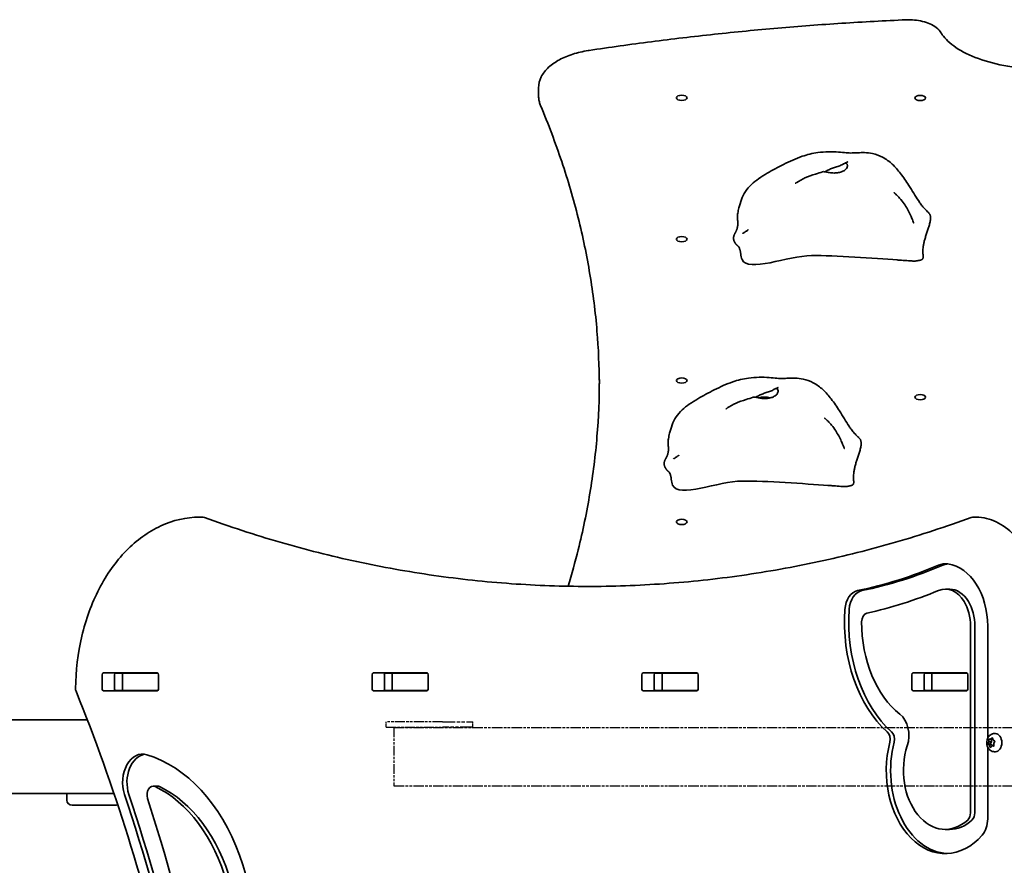
# Model space of a CAD drawing. Units: millimetres. Extents: x 884 to 7410, y -3006 to 2886.
# Drawn here: x 3746 to 4314, y 900 to 1387 of the extents above; entities that cross this region are included whole.
import ezdxf

# ---------------------------------------------------------------- set-up
doc = ezdxf.new("R2010")
doc.units = ezdxf.units.MM
doc.linetypes.add('DOUBLE_DASH_CHAIN', pattern=[1.2403, 0.6614, -0.0827, 0.1654, -0.0827, 0.1654, -0.0827])
doc.layers.add('Odniesienie (ISO)', color=7, linetype='DOUBLE_DASH_CHAIN', lineweight=25)
doc.layers.add('Widoczne (ISO)', color=7, linetype='Continuous', lineweight=35)

msp = doc.modelspace()

# ---------------------------------------------------------------- linework, layer by layer
at = {"layer": 'Odniesienie (ISO)', "ltscale": 8.734446}
for p, q in [((3990.21, 982.3), (3957.71, 982.3)), ((3957.71, 979.3), (3990.21, 979.3))]:
    msp.add_line(p, q, dxfattribs=at)
at = {"layer": 'Odniesienie (ISO)', "ltscale": 0.952172}
for p, q in [((3957.71, 979.3), (3957.71, 982.3)), ((4007.71, 979.3), (4007.71, 982.3))]:
    msp.add_line(p, q, dxfattribs=at)
at = {"layer": 'Odniesienie (ISO)', "ltscale": 11.081567}
for p, q in [((3990.21, 982.3), (4007.71, 982.3)), ((4007.71, 979.3), (3990.21, 979.3))]:
    msp.add_line(p, q, dxfattribs=at)
at = {"layer": 'Odniesienie (ISO)', "ltscale": 8.535973}
msp.add_line((3962.11, 979.15), (3962.11, 945.45), dxfattribs=at)
at = {"layer": 'Odniesienie (ISO)', "ltscale": 9.125359}
for p, q in [((3962.11, 979.15), (4709.11, 979.15)), ((3962.11, 945.45), (4709.11, 945.45))]:
    msp.add_line(p, q, dxfattribs=at)
at = {"layer": 'Widoczne (ISO)'}
for p, q in [((4045.61, 1343.11), (4045.61, 1347.87)), ((3851.58, 1100.43), (3850.16, 1100.43)), ((4297.76, 1100.43), (4296.35, 1100.43)), ((4280.1, 1058.87), (4282.58, 1058.87)), ((4294.58, 929.95), (4294.58, 1037.58)), ((4297.06, 929.95), (4297.06, 1037.58)), ((4304.48, 1037.58), (4304.48, 972.91)), ((3794.73, 1010.55), (3825.7, 1010.55)), ((3805.65, 1010.38), (3801.63, 1010.38)), ((3805.65, 1010.38), (3805.95, 1010.38)), ((3805.65, 1010.38), (3805.65, 1000.38)), ((3825.68, 1010.38), (3805.95, 1010.38)), ((3825.68, 1010.38), (3826.1, 1010.38)), ((3950.29, 1010.55), (3981.26, 1010.55)), ((3961.21, 1010.38), (3956.96, 1010.38)), ((3961.21, 1010.38), (3961.52, 1010.38)), ((3961.21, 1010.38), (3961.21, 1000.38)), ((3981.25, 1010.38), (3961.52, 1010.38)), ((3981.25, 1010.38), (3981.66, 1010.38)), ((4105.86, 1010.55), (4136.83, 1010.55)), ((4116.77, 1010.38), (4112.53, 1010.38)), ((4116.77, 1010.38), (4117.08, 1010.38)), ((4116.77, 1010.38), (4116.77, 1000.38)), ((4136.81, 1010.38), (4117.08, 1010.38)), ((4136.81, 1010.38), (4137.23, 1010.38)), ((4261.42, 1010.55), (4292.39, 1010.55)), ((4272.34, 1010.38), (4268.09, 1010.38)), ((4272.34, 1010.38), (4272.65, 1010.38)), ((4272.34, 1010.38), (4272.34, 1000.38)), ((4292.37, 1010.38), (4272.65, 1010.38)), ((4292.37, 1010.38), (4292.79, 1010.38)), ((3794.02, 1001.3), (3794.02, 1009.55)), ((3801.09, 1009.55), (3801.09, 1001.3)), ((3826.41, 1009.55), (3826.41, 1001.3)), ((3949.59, 1001.3), (3949.59, 1009.55)), ((3956.66, 1009.55), (3956.66, 1001.3)), ((3981.97, 1009.55), (3981.97, 1001.3)), ((4105.15, 1001.3), (4105.15, 1009.55)), ((4112.22, 1009.55), (4112.22, 1001.3)), ((4137.53, 1009.55), (4137.53, 1001.3)), ((4260.71, 1001.3), (4260.71, 1009.55)), ((4267.78, 1009.55), (4267.78, 1001.3)), ((4293.1, 1009.55), (4293.1, 1001.3)), ((3825.7, 1000.3), (3794.73, 1000.3)), ((3805.65, 1000.38), (3801.63, 1000.38)), ((3805.95, 1000.38), (3805.65, 1000.38)), ((3825.68, 1000.38), (3805.95, 1000.38)), ((3825.97, 1000.38), (3825.68, 1000.38)), ((3981.26, 1000.3), (3950.29, 1000.3)), ((3961.21, 1000.38), (3957.1, 1000.38)), ((3961.52, 1000.38), (3961.21, 1000.38)), ((3981.25, 1000.38), (3961.52, 1000.38)), ((3981.53, 1000.38), (3981.25, 1000.38)), ((4136.83, 1000.3), (4105.86, 1000.3)), ((4116.77, 1000.38), (4112.66, 1000.38)), ((4117.08, 1000.38), (4116.77, 1000.38)), ((4136.81, 1000.38), (4117.08, 1000.38)), ((4137.1, 1000.38), (4136.81, 1000.38)), ((4292.39, 1000.3), (4261.42, 1000.3)), ((4272.34, 1000.38), (4268.22, 1000.38)), ((4272.65, 1000.38), (4272.34, 1000.38)), ((4292.37, 1000.38), (4272.65, 1000.38)), ((4292.66, 1000.38), (4292.37, 1000.38)), ((3785.45, 983.5), (2441.23, 983.5)), ((4304.73, 969.88), (4305.22, 970.86)), ((4305.22, 970.86), (4305.11, 972.05)), ((4305.22, 970.86), (4306.64, 970.86)), ((4305.35, 972.42), (4306.2, 972.3)), ((4305.97, 969.55), (4306.64, 970.86)), ((4306.2, 972.3), (4306.88, 973.04)), ((4306.2, 972.3), (4307.42, 972.3)), ((4306.64, 970.86), (4306.5, 972.3)), ((4307.22, 972.92), (4307.58, 971.82)), ((4307.58, 971.82), (4308.36, 971.36)), ((4308.46, 970.88), (4307.97, 969.9)), ((4308.4, 975.63), (4308.93, 975.63)), ((4304.48, 967.85), (4304.48, 926.43)), ((4304.57, 969.55), (4305.97, 969.55)), ((4305.44, 969.04), (4304.83, 969.39)), ((4305.49, 969.05), (4306.91, 969.05)), ((4305.97, 967.84), (4305.61, 968.94)), ((4306.84, 969.05), (4305.97, 969.55)), ((4306.99, 968.46), (4306.31, 967.72)), ((4306.99, 968.46), (4308.11, 968.46)), ((4307.83, 968.34), (4306.99, 968.46)), ((4307.18, 968.46), (4307.03, 968.94)), ((4307.97, 969.9), (4308.08, 968.7)), ((4308.4, 965.13), (4308.93, 965.13)), ((3823.36, 945.3), (3825.84, 945.3)), ((2441.23, 941.1), (3800.78, 941.1)), ((3773.63, 937.3), (3773.63, 941.1)), ((3801.63, 934.3), (3776.63, 934.3)), ((4279.99, 920.37), (4282.46, 920.37))]:
    msp.add_line(p, q, dxfattribs=at)
for centre, radius, start, end in [((3850.16, 1096.43), 4, 90, 90.4241), ((3851.58, 1096.43), 4, 69.9763, 90), ((4296.35, 1096.43), 4, 90, 110.0234), ((4297.76, 1096.43), 4, 89.1244, 90), ((3782.64, 1001.48), 4, 179.5546, 202.0419), ((3776.63, 937.3), 3, 180, 270), ((3801.63, 937.3), 3, 270, 296.1945)]:
    msp.add_arc(centre, radius, start, end, dxfattribs=at)
for centre in [(4128.11, 1342.14), (4265.61, 1342.04), (4128.11, 1260.64), (4128.11, 1179.14), (4265.61, 1169.54), (4128.11, 1097.64)]:
    msp.add_ellipse(centre, major_axis=(3.05, 0), ratio=0.5, dxfattribs=at)
for centre, major_axis, ratio, start_param, end_param in [((4175.61, 1165.87), (7.5, 0), 0.5, 1.075527, 2.043608), ((4280.17, 1053.49), (0, 20), 0.707107, 6.182363, 6.574274), ((4282.64, 1053.49), (0, 20), 0.707107, 0.087612, 0.291089), ((4279.03, 1037.58), (0, 36), 0.707107, 4.712389, 6.182363), ((4181.49, 1519.28), (0, -466.24), 0.707107, 0.145964, 0.291089), ((4183.97, 1519.28), (0, -466.24), 0.707107, 0.145964, 0.291089), ((4230.69, 1046.03), (0, 12.1), 0.707107, 0.145964, 1.47317), ((4233.16, 1046.03), (0, 12.1), 0.707107, 0.145964, 1.47317), ((4181.49, 1519.28), (0, -480.24), 0.707107, 0.157635, 0.282532), ((4280.1, 1038.87), (0, 20), 0.707107, 5.417838, 6.565717), ((4282.58, 1038.87), (0, 20), 0.707107, 5.417838, 6.283185), ((4279.03, 1037.58), (0, 22), 0.707107, 4.712389, 5.417838), ((4281.5, 1037.58), (0, 22), 0.707107, 4.712389, 5.417838), ((4274.82, 1039.91), (0, 74.81), 0.707107, 1.47317, 2.579413), ((4277.29, 1039.91), (0, 74.81), 0.707107, 1.47317, 2.579413), ((4235.35, 1040.06), (0, 5), 0.707107, 0.157635, 1.568249), ((4274.82, 1039.91), (0, -60.81), 0.707107, 4.709842, 5.775645), ((3794.73, 1009.55), (0, 1), 0.707107, 0, 1.570796), ((3801.8, 1009.55), (0, 1), 0.707107, 0, 1.570796), ((3818.91, 1009.55), (0, 1), 0.707107, 5.682591, 6.283185), ((3825.7, 1009.55), (0, 1), 0.707107, 4.712389, 6.283185), ((3950.29, 1009.55), (0, 1), 0.707107, 0, 1.570796), ((3957.36, 1009.55), (0, 1), 0.707107, 0, 1.570796), ((3974.48, 1009.55), (0, 1), 0.707107, 5.682591, 6.283185), ((3981.26, 1009.55), (0, 1), 0.707107, 4.712389, 6.283185), ((4105.86, 1009.55), (0, 1), 0.707107, 0, 1.570796), ((4112.93, 1009.55), (0, 1), 0.707107, 0, 1.570796), ((4130.04, 1009.55), (0, 1), 0.707107, 5.682591, 6.283185), ((4136.83, 1009.55), (0, 1), 0.707107, 4.712389, 6.283185), ((4261.42, 1009.55), (0, 1), 0.707107, 0, 1.570796), ((4268.49, 1009.55), (0, 1), 0.707107, 0, 1.570796), ((4285.6, 1009.55), (0, 1), 0.707107, 5.682591, 6.283185), ((4292.39, 1009.55), (0, 1), 0.707107, 4.712389, 6.283185), ((3794.73, 1001.3), (0, -1), 0.707107, 4.712389, 6.283185), ((3801.8, 1001.3), (0, -1), 0.707107, 4.712389, 6.283185), ((3818.91, 1001.3), (0, -1), 0.707107, 0, 0.389761), ((3825.7, 1001.3), (0, -1), 0.707107, 0, 1.570796), ((3950.29, 1001.3), (0, -1), 0.707107, 4.712389, 6.283185), ((3957.36, 1001.3), (0, -1), 0.707107, 4.712389, 6.283185), ((3974.48, 1001.3), (0, -1), 0.707107, 0, 0.389761), ((3981.26, 1001.3), (0, -1), 0.707107, 0, 1.570796), ((4105.86, 1001.3), (0, -1), 0.707107, 4.712389, 6.283185), ((4112.93, 1001.3), (0, -1), 0.707107, 4.712389, 6.283185), ((4130.04, 1001.3), (0, -1), 0.707107, 0, 0.389761), ((4136.83, 1001.3), (0, -1), 0.707107, 0, 1.570796), ((4261.42, 1001.3), (0, -1), 0.707107, 4.712389, 6.283185), ((4268.49, 1001.3), (0, -1), 0.707107, 4.712389, 6.283185), ((4285.6, 1001.3), (0, -1), 0.707107, 0, 0.389761), ((4292.39, 1001.3), (0, -1), 0.707107, 0, 1.570796), ((4249.07, 974.45), (0, -14.1), 0.707107, 1.140519, 2.634052), ((4244.74, 972.39), (0, -5), 0.707107, 1.224193, 2.579413), ((4247.21, 972.39), (0, -5), 0.707107, 1.224193, 2.579413), ((4279.99, 954.38), (0, -48.01), 0.707107, 4.365786, 6.961796), ((4282.46, 954.38), (0, -48.01), 0.707107, 4.365786, 6.246725), ((4308.93, 970.38), (0, 5.25), 0.707107, 3.141593, 6.283185), ((4279.99, 954.38), (0, -34.01), 0.707107, 4.282111, 6.852621), ((4305.49, 968.86), (0, 0.189), 0.707107, 5.137525, 6.655126), ((4306.91, 968.86), (0, 0.189), 0.707107, 5.137525, 6.283185), ((3817.32, 947.51), (0, 16.3), 0.707107, 6.069798, 8.295195), ((3819.8, 947.51), (0, 16.3), 0.707107, 0.107569, 2.01201), ((3803.07, 854.53), (0, 111.44), 0.707107, 4.304823, 6.069798), ((3823.36, 940.3), (0, 5), 0.707107, 5.960382, 8.284074), ((3803.07, 854.53), (0, 95.44), 0.707107, 4.217814, 5.960382), ((3825.84, 940.3), (0, 5), 0.707107, 5.960382, 6.283185), ((3805.55, 854.53), (0, 95.44), 0.707107, 4.217814, 5.960382), ((3235.57, 558.97), (0, 893.55), 0.707107, 4.89871, 5.153603), ((3238.05, 558.97), (0, 893.55), 0.707107, 4.89871, 5.153603), ((3235.57, 558.97), (0, -909.55), 0.707107, 1.763391, 2.000889), ((4282.46, 954.38), (0, -34.01), 0.707107, 0, 0.569435), ((4291.05, 929.95), (0, -5), 0.707107, 0.569435, 1.570796), ((4293.52, 929.95), (0, -5), 0.707107, 0.569435, 1.570796), ((4295.93, 926.43), (0, -12.1), 0.707107, 0.678611, 1.570796)]:
    msp.add_ellipse(centre, major_axis=major_axis, ratio=ratio, start_param=start_param, end_param=end_param, dxfattribs=at)
for points, degree, knots in [([(4074.65, 1369.43), (4086.56, 1371.24), (4098.54, 1372.93), (4122.63, 1376.04), (4134.74, 1377.48), (4159.07, 1380.09), (4171.29, 1381.28), (4195.81, 1383.38), (4208.12, 1384.31), (4232.79, 1385.91), (4245.16, 1386.58), (4257.56, 1387.12)], 3, [1.2758404, 1.2758404, 1.2758404, 1.2758404, 1.3174183, 1.3174183, 1.3589962, 1.3589962, 1.4005742, 1.4005742, 1.4421521, 1.4421521, 1.48373, 1.48373, 1.48373, 1.48373]), ([(4257.56, 1387.12), (4259.15, 1387.19), (4260.76, 1387.15), (4263.93, 1386.85), (4265.48, 1386.59), (4268.45, 1385.86), (4269.88, 1385.39), (4272.53, 1384.2), (4273.76, 1383.49), (4275.98, 1381.75), (4276.97, 1380.72), (4277.73, 1379.47)], 3, [1.48373, 1.48373, 1.48373, 1.48373, 1.756109, 1.756109, 2.028488, 2.028488, 2.300866, 2.300866, 2.573245, 2.573245, 2.845624, 2.845624, 2.845624, 2.845624]), ([(4323.03, 1359.46), (4321.46, 1359.62), (4319.9, 1359.81), (4312.18, 1360.92), (4306.32, 1362.29), (4295.87, 1365.8), (4291.27, 1367.92), (4283.84, 1372.58), (4280.98, 1375.11), (4278.54, 1378.23), (4278.11, 1378.85), (4277.73, 1379.47)], 3, [4.915613, 4.915613, 4.915613, 4.915613, 4.993011, 4.993011, 5.30309, 5.30309, 5.609595, 5.609595, 5.911399, 5.911399, 5.987217, 5.987217, 5.987217, 5.987217]), ([(4045.61, 1347.87), (4045.61, 1350.05), (4046.15, 1352.21), (4048.14, 1356.25), (4049.61, 1358.1), (4053.17, 1361.39), (4055.26, 1362.83), (4059.95, 1365.34), (4062.55, 1366.41), (4068.1, 1368.17), (4071.07, 1368.86), (4074.31, 1369.38), (4074.48, 1369.41), (4074.65, 1369.43)], 3, [6.283185, 6.283185, 6.283185, 6.283185, 6.524069, 6.524069, 6.779237, 6.779237, 7.034405, 7.034405, 7.289573, 7.289573, 7.544741, 7.544741, 7.559026, 7.559026, 7.559026, 7.559026]), ([(4045.61, 1343.11), (4045.61, 1342.73), (4045.63, 1342.36), (4045.69, 1341.61), (4045.74, 1341.24), (4045.86, 1340.5), (4045.94, 1340.13), (4046.12, 1339.41), (4046.22, 1339.05), (4046.46, 1338.34), (4046.59, 1337.98), (4046.74, 1337.64)], 3, [0, 0, 0, 0, 0.0414642, 0.0414642, 0.0829284, 0.0829284, 0.1243926, 0.1243926, 0.1658568, 0.1658568, 0.207321, 0.207321, 0.207321, 0.207321]), ([(4046.74, 1337.64), (4051.24, 1326.93), (4055.3, 1316.18), (4062.52, 1294.61), (4065.69, 1283.79), (4071.11, 1262.1), (4073.37, 1251.23), (4076.99, 1229.46), (4078.35, 1218.56), (4080.09, 1197.53), (4080.54, 1187.4), (4080.61, 1177.28)], 3, [2.9342717, 2.9342717, 2.9342717, 2.9342717, 2.9757359, 2.9757359, 3.0172001, 3.0172001, 3.0586643, 3.0586643, 3.1001285, 3.1001285, 3.1385784, 3.1385784, 3.1385784, 3.1385784]), ([(4160.26, 1274.44), (4160.31, 1274.84), (4160.37, 1275.23), (4160.53, 1276.16), (4160.63, 1276.67), (4160.85, 1277.7), (4160.98, 1278.21), (4161.49, 1280.26), (4161.95, 1281.86), (4163.13, 1285.06), (4163.86, 1286.65), (4165.81, 1289.57), (4166.99, 1290.94), (4169.57, 1293.37), (4170.99, 1294.47), (4174.07, 1296.62), (4175.75, 1297.65), (4180.48, 1300.42), (4183.58, 1302.1), (4190.26, 1305.46), (4193.84, 1307.11), (4200.46, 1309.43), (4203.53, 1310.16), (4210.61, 1311.13), (4214.77, 1311.14), (4220.14, 1310.71), (4221.69, 1310.55), (4224.16, 1310.35), (4225.12, 1310.31), (4227.27, 1310.35), (4228.4, 1310.41), (4230.81, 1310.52), (4232.09, 1310.56), (4234.95, 1310.49), (4236.56, 1310.33), (4240.12, 1309.58), (4242.08, 1308.86), (4245.92, 1306.83), (4247.8, 1305.43), (4251.27, 1302.23), (4252.82, 1300.42), (4255.97, 1296.33), (4257.54, 1293.99), (4260.97, 1288.61), (4262.8, 1285.48), (4265.01, 1282.14), (4265.48, 1281.46), (4266.52, 1280.04), (4266.99, 1279.47), (4267.86, 1278.52), (4268.15, 1278.22), (4268.97, 1277.39), (4269.53, 1276.83), (4270.23, 1276.15), (4270.34, 1276.04), (4270.45, 1275.93)], 3, [0, 0, 0, 0, 0.122281, 0.122281, 0.310669, 0.310669, 0.531906, 0.531906, 1.196697, 1.196697, 1.76991, 1.76991, 2.309671, 2.309671, 2.837946, 2.837946, 3.449477, 3.449477, 4.565675, 4.565675, 5.746313, 5.746313, 6.677106, 6.677106, 7.895927, 7.895927, 8.412164, 8.412164, 8.882596, 8.882596, 9.275767, 9.275767, 9.665889, 9.665889, 10.143773, 10.143773, 10.758984, 10.758984, 11.447373, 11.447373, 12.186901, 12.186901, 13.069949, 13.069949, 14.209134, 14.209134, 14.519423, 14.519423, 14.977221, 14.977221, 15.165678, 15.165678, 15.436289, 15.436289, 15.487351, 15.487351, 15.487351, 15.487351]), ([(4223.13, 1301.46), (4222.97, 1301.22), (4222.77, 1301), (4222.15, 1300.42), (4221.65, 1300.1), (4220.49, 1299.55), (4219.84, 1299.32), (4218.34, 1298.97), (4217.5, 1298.85), (4215.7, 1298.77), (4214.75, 1298.82), (4212.85, 1299.06), (4211.98, 1299.25), (4210.68, 1299.5), (4210.19, 1299.58), (4209.55, 1299.56), (4209.37, 1299.53), (4209.21, 1299.48)], 3, [-6.015053, -6.015053, -6.015053, -6.015053, -5.875346, -5.875346, -5.640763, -5.640763, -5.410461, -5.410461, -5.163496, -5.163496, -4.900702, -4.900702, -4.625163, -4.625163, -4.418761, -4.418761, -4.314766, -4.314766, -4.314766, -4.314766]), ([(4210.73, 1299.49), (4210.83, 1299.54), (4210.92, 1299.6), (4211.59, 1299.99), (4212.2, 1300.31), (4213.55, 1300.96), (4214.29, 1301.28), (4215.83, 1301.87), (4216.63, 1302.14), (4218.27, 1302.68), (4219.08, 1302.93), (4220.67, 1303.58), (4221.21, 1303.93), (4221.75, 1304.25), (4222.08, 1304.45), (4222.63, 1304.53), (4222.88, 1304.5), (4223.38, 1304.08), (4223.56, 1303.67), (4223.65, 1302.7), (4223.54, 1302.08), (4223.13, 1301.46)], 3, [-2.704998, -2.704998, -2.704998, -2.704998, -2.668915, -2.668915, -2.460449, -2.460449, -2.232292, -2.232292, -1.989986, -1.989986, -1.71351, -1.71351, -1.378014, -1.378014, -0.971947, -0.971947, -0.693433, -0.693433, -0.359044, -0.359044, 0, 0, 0, 0]), ([(4222, 1304.37), (4222.35, 1304.52), (4222.69, 1304.68), (4223.27, 1304.93), (4223.52, 1305.04), (4223.72, 1305.14), (4223.74, 1305.15), (4223.78, 1305.16), (4223.79, 1305.17), (4223.79, 1305.17), (4223.79, 1305.17), (4223.79, 1305.17)], 3, [0, 0, 0, 0, 0.1529849, 0.1529849, 0.2680745, 0.2680745, 0.2868252, 0.2868252, 0.3022704, 0.3022704, 0.3027034, 0.3027034, 0.3027034, 0.3027034]), ([(4193.59, 1292.84), (4193.59, 1292.84), (4193.59, 1292.84), (4193.61, 1292.85), (4193.66, 1292.88), (4193.81, 1292.97), (4193.92, 1293.03), (4194.16, 1293.18), (4194.3, 1293.27), (4194.66, 1293.49), (4194.89, 1293.63), (4195.55, 1294.02), (4195.98, 1294.28), (4197.3, 1295.04), (4198.21, 1295.54), (4201.09, 1296.94), (4203.22, 1297.56), (4206.63, 1298.62), (4207.94, 1299.05), (4209.21, 1299.48)], 3, [1.673952, 1.673952, 1.673952, 1.673952, 1.687538, 1.687538, 1.746813, 1.746813, 1.805804, 1.805804, 1.865464, 1.865464, 1.955389, 1.955389, 2.11114, 2.11114, 2.421705, 2.421705, 3.076316, 3.076316, 3.497259, 3.497259, 3.497259, 3.497259]), ([(4250.48, 1287.48), (4250.48, 1287.48), (4250.5, 1287.47), (4250.57, 1287.41), (4250.62, 1287.36), (4250.76, 1287.25), (4250.85, 1287.17), (4251.06, 1286.99), (4251.19, 1286.87), (4251.52, 1286.58), (4251.73, 1286.39), (4252.27, 1285.88), (4252.6, 1285.55), (4253.47, 1284.65), (4254, 1284.05), (4255.36, 1282.39), (4256.16, 1281.28), (4258.13, 1278.21), (4259.19, 1276.17), (4260.45, 1273.44), (4260.77, 1272.7), (4261.26, 1271.52), (4261.44, 1271.05), (4261.66, 1270.5), (4261.72, 1270.36), (4261.79, 1270.16), (4261.82, 1270.09), (4261.84, 1270.03), (4261.85, 1270.02), (4261.85, 1270.02), (4261.85, 1270.02), (4261.85, 1270.02)], 3, [0.005882, 0.005882, 0.005882, 0.005882, 0.049289, 0.049289, 0.095247, 0.095247, 0.14311, 0.14311, 0.204477, 0.204477, 0.293197, 0.293197, 0.433715, 0.433715, 0.670402, 0.670402, 1.08285, 1.08285, 1.79882, 1.79882, 2.06636, 2.06636, 2.242739, 2.242739, 2.308263, 2.308263, 2.357288, 2.357288, 2.380307, 2.380307, 2.380552, 2.380552, 2.380552, 2.380552]), ([(4160.26, 1274.44), (4160.23, 1274.23), (4160.2, 1273.72), (4160.23, 1272.82), (4160.36, 1271.43), (4160.45, 1270.1), (4160.44, 1269.17), (4160.39, 1268.63), (4160.38, 1268.46)], 4, [0.1604197, 0.1604197, 0.1604197, 0.1604197, 0.1604197, 0.2, 0.25, 0.3, 0.35, 0.37248, 0.37248, 0.37248, 0.37248, 0.37248]), ([(4159.78, 1265.98), (4159.67, 1265.73), (4159.42, 1265.17), (4158.98, 1264.33), (4158.38, 1263.23), (4157.96, 1262.02), (4157.9, 1260.73), (4158.3, 1259.37), (4159.08, 1258.07), (4159.82, 1257.27), (4160.28, 1256.87), (4160.49, 1256.71)], 4, [0.4611965, 0.4611965, 0.4611965, 0.4611965, 0.4611965, 0.5, 0.55, 0.6, 0.65, 0.7, 0.75, 0.8, 0.8419021, 0.8419021, 0.8419021, 0.8419021, 0.8419021]), ([(4159.78, 1265.98), (4159.83, 1266.12), (4159.88, 1266.26), (4159.98, 1266.56), (4160.03, 1266.71), (4160.13, 1267.11), (4160.18, 1267.33), (4160.29, 1267.83), (4160.33, 1268.08), (4160.36, 1268.33), (4160.37, 1268.4), (4160.38, 1268.45), (4160.38, 1268.46), (4160.38, 1268.46)], 3, [0, 0, 0, 0, 0.0470409, 0.0470409, 0.1081064, 0.1081064, 0.2105626, 0.2105626, 0.365489, 0.365489, 0.4442883, 0.4442883, 0.493384, 0.493384, 0.493384, 0.493384]), ([(4163.31, 1263.96), (4163.33, 1263.97), (4163.37, 1264), (4163.53, 1264.09), (4163.67, 1264.18), (4164.22, 1264.52), (4164.73, 1264.85), (4165.59, 1265.45), (4165.75, 1265.56), (4165.99, 1265.73), (4166.05, 1265.77), (4166.17, 1265.86), (4166.22, 1265.9), (4166.3, 1265.95), (4166.32, 1265.97), (4166.35, 1265.99), (4166.36, 1266), (4166.38, 1266.01), (4166.39, 1266.02), (4166.41, 1266.03), (4166.42, 1266.04), (4166.43, 1266.05), (4166.44, 1266.05), (4166.44, 1266.05), (4166.44, 1266.05), (4166.44, 1266.05)], 3, [0, 0, 0, 0, 0.063546, 0.063546, 0.2006806, 0.2006806, 0.5657303, 0.5657303, 0.6421491, 0.6421491, 0.6668226, 0.6668226, 0.6870579, 0.6870579, 0.6952507, 0.6952507, 0.6991475, 0.6991475, 0.7053104, 0.7053104, 0.7112288, 0.7112288, 0.7185083, 0.7185083, 0.7240491, 0.7240491, 0.7240491, 0.7240491]), ([(4163.3, 1263.96), (4163.3, 1263.96), (4163.3, 1263.96), (4163.3, 1263.96), (4163.3, 1263.96), (4163.31, 1263.96)], 3, [1.43029484, 1.43029484, 1.43029484, 1.43029484, 1.43391904, 1.43391904, 1.4459093, 1.4459093, 1.4459093, 1.4459093]), ([(4162.1, 1252.23), (4162.1, 1252.23), (4162.1, 1252.27), (4162.07, 1252.45), (4162.06, 1252.56), (4162.02, 1252.81), (4162.02, 1252.85), (4162, 1252.95), (4161.99, 1253), (4161.98, 1253.09), (4161.97, 1253.13), (4161.95, 1253.24), (4161.94, 1253.3), (4161.92, 1253.43), (4161.91, 1253.49), (4161.88, 1253.61), (4161.87, 1253.68), (4161.84, 1253.82), (4161.82, 1253.9), (4161.77, 1254.09), (4161.75, 1254.19), (4161.68, 1254.46), (4161.64, 1254.6), (4161.52, 1255), (4161.44, 1255.2), (4161.21, 1255.76), (4161.07, 1256.02), (4160.77, 1256.46), (4160.62, 1256.61), (4160.49, 1256.71)], 3, [0.100903, 0.100903, 0.100903, 0.100903, 0.234549, 0.234549, 0.342157, 0.342157, 0.363874, 0.363874, 0.383144, 0.383144, 0.396192, 0.396192, 0.416653, 0.416653, 0.434937, 0.434937, 0.456449, 0.456449, 0.486986, 0.486986, 0.536353, 0.536353, 0.625869, 0.625869, 0.805267, 0.805267, 1.192754, 1.192754, 1.644316, 1.644316, 1.644316, 1.644316]), ([(4162.09, 1252.3), (4162.19, 1251.04), (4162.45, 1249.9), (4166.2, 1241.14), (4189.32, 1251.05), (4216.7, 1251.36), (4239.1, 1249.62), (4252.36, 1248.67)], 3, [0.0411796, 0.0411796, 0.0411796, 0.0411796, 0.0860179, 0.0860179, 0.4376242, 0.4376242, 0.7962571, 0.7962571, 0.7962571, 0.7962571]), ([(4264.28, 1248.28), (4264.18, 1248.26), (4264.06, 1248.24), (4263.83, 1248.19), (4263.73, 1248.17), (4263.52, 1248.12), (4263.42, 1248.1), (4263.17, 1248.07), (4263.03, 1248.06), (4262.55, 1248.02), (4262.17, 1248.03), (4261.47, 1248.04), (4261.14, 1248.06), (4260.14, 1248.11), (4259.47, 1248.15), (4257.44, 1248.29), (4256.1, 1248.39), (4253.96, 1248.55), (4253.16, 1248.61), (4252.36, 1248.67)], 3, [0, 0, 0, 0, 0.058276, 0.058276, 0.093153, 0.093153, 0.126554, 0.126554, 0.177084, 0.177084, 0.289743, 0.289743, 0.388853, 0.388853, 0.590779, 0.590779, 1.00836, 1.00836, 1.263377, 1.263377, 1.263377, 1.263377]), ([(4120.26, 1144.44), (4120.31, 1144.84), (4120.37, 1145.23), (4120.53, 1146.16), (4120.63, 1146.67), (4120.85, 1147.7), (4120.98, 1148.21), (4121.49, 1150.26), (4121.95, 1151.86), (4123.13, 1155.06), (4123.86, 1156.65), (4125.81, 1159.57), (4126.99, 1160.94), (4129.57, 1163.37), (4130.99, 1164.47), (4134.07, 1166.62), (4135.75, 1167.65), (4140.48, 1170.42), (4143.58, 1172.1), (4150.26, 1175.46), (4153.84, 1177.11), (4160.46, 1179.43), (4163.53, 1180.16), (4170.61, 1181.13), (4174.77, 1181.14), (4180.14, 1180.71), (4181.69, 1180.55), (4184.16, 1180.35), (4185.12, 1180.31), (4187.27, 1180.35), (4188.4, 1180.41), (4190.81, 1180.52), (4192.09, 1180.56), (4194.95, 1180.49), (4196.56, 1180.33), (4200.12, 1179.58), (4202.08, 1178.86), (4205.92, 1176.83), (4207.8, 1175.43), (4211.27, 1172.23), (4212.82, 1170.42), (4215.97, 1166.33), (4217.54, 1163.99), (4220.97, 1158.61), (4222.8, 1155.48), (4225.01, 1152.14), (4225.48, 1151.46), (4226.52, 1150.04), (4226.99, 1149.47), (4227.86, 1148.52), (4228.15, 1148.22), (4228.97, 1147.39), (4229.53, 1146.83), (4230.23, 1146.15), (4230.34, 1146.04), (4230.45, 1145.93)], 3, [0, 0, 0, 0, 0.122281, 0.122281, 0.310669, 0.310669, 0.531906, 0.531906, 1.196697, 1.196697, 1.76991, 1.76991, 2.309671, 2.309671, 2.837946, 2.837946, 3.449477, 3.449477, 4.565675, 4.565675, 5.746313, 5.746313, 6.677106, 6.677106, 7.895927, 7.895927, 8.412164, 8.412164, 8.882596, 8.882596, 9.275767, 9.275767, 9.665889, 9.665889, 10.143773, 10.143773, 10.758984, 10.758984, 11.447373, 11.447373, 12.186901, 12.186901, 13.069949, 13.069949, 14.209134, 14.209134, 14.519423, 14.519423, 14.977221, 14.977221, 15.165678, 15.165678, 15.436289, 15.436289, 15.487351, 15.487351, 15.487351, 15.487351]), ([(4062.56, 1060.55), (4064.69, 1067.55), (4066.64, 1074.57), (4071.11, 1092.45), (4073.37, 1103.32), (4076.99, 1125.09), (4078.35, 1135.99), (4080.16, 1157.82), (4080.61, 1168.74), (4080.61, 1179.66)], 3, [2.9903187, 2.9903187, 2.9903187, 2.9903187, 3.0172001, 3.0172001, 3.0586643, 3.0586643, 3.1001285, 3.1001285, 3.1415927, 3.1415927, 3.1415927, 3.1415927]), ([(4182, 1174.37), (4182.35, 1174.52), (4182.69, 1174.68), (4183.27, 1174.93), (4183.52, 1175.04), (4183.72, 1175.14), (4183.74, 1175.15), (4183.78, 1175.16), (4183.79, 1175.17), (4183.79, 1175.17), (4183.79, 1175.17), (4183.79, 1175.17)], 3, [0, 0, 0, 0, 0.1529849, 0.1529849, 0.2680745, 0.2680745, 0.2868252, 0.2868252, 0.3022704, 0.3022704, 0.3027034, 0.3027034, 0.3027034, 0.3027034]), ([(4153.59, 1162.84), (4153.59, 1162.84), (4153.59, 1162.84), (4153.61, 1162.85), (4153.66, 1162.88), (4153.81, 1162.97), (4153.92, 1163.03), (4154.16, 1163.18), (4154.3, 1163.27), (4154.66, 1163.49), (4154.89, 1163.63), (4155.55, 1164.02), (4155.98, 1164.28), (4157.3, 1165.04), (4158.21, 1165.54), (4161.09, 1166.94), (4163.22, 1167.56), (4166.63, 1168.62), (4167.94, 1169.05), (4169.21, 1169.48)], 3, [1.673952, 1.673952, 1.673952, 1.673952, 1.687538, 1.687538, 1.746813, 1.746813, 1.805804, 1.805804, 1.865464, 1.865464, 1.955389, 1.955389, 2.11114, 2.11114, 2.421705, 2.421705, 3.076316, 3.076316, 3.497259, 3.497259, 3.497259, 3.497259]), ([(4183.13, 1171.46), (4182.97, 1171.22), (4182.77, 1171), (4182.15, 1170.42), (4181.65, 1170.1), (4180.49, 1169.55), (4179.84, 1169.32), (4178.34, 1168.97), (4177.5, 1168.85), (4175.7, 1168.77), (4174.75, 1168.82), (4172.85, 1169.06), (4171.98, 1169.25), (4170.68, 1169.5), (4170.19, 1169.58), (4169.55, 1169.56), (4169.37, 1169.53), (4169.21, 1169.48)], 3, [-6.015053, -6.015053, -6.015053, -6.015053, -5.875346, -5.875346, -5.640763, -5.640763, -5.410461, -5.410461, -5.163496, -5.163496, -4.900702, -4.900702, -4.625163, -4.625163, -4.418761, -4.418761, -4.314766, -4.314766, -4.314766, -4.314766]), ([(4170.73, 1169.49), (4170.83, 1169.54), (4170.92, 1169.6), (4171.59, 1169.99), (4172.2, 1170.31), (4173.55, 1170.96), (4174.29, 1171.28), (4175.83, 1171.87), (4176.63, 1172.14), (4178.27, 1172.68), (4179.08, 1172.93), (4180.67, 1173.58), (4181.21, 1173.93), (4181.75, 1174.25), (4182.08, 1174.45), (4182.63, 1174.53), (4182.88, 1174.5), (4183.38, 1174.08), (4183.56, 1173.67), (4183.65, 1172.7), (4183.54, 1172.08), (4183.13, 1171.46)], 3, [-2.704998, -2.704998, -2.704998, -2.704998, -2.668915, -2.668915, -2.460449, -2.460449, -2.232292, -2.232292, -1.989986, -1.989986, -1.71351, -1.71351, -1.378014, -1.378014, -0.971947, -0.971947, -0.693433, -0.693433, -0.359044, -0.359044, 0, 0, 0, 0]), ([(4210.48, 1157.48), (4210.48, 1157.48), (4210.5, 1157.47), (4210.57, 1157.41), (4210.62, 1157.36), (4210.76, 1157.25), (4210.85, 1157.17), (4211.06, 1156.99), (4211.19, 1156.87), (4211.52, 1156.58), (4211.73, 1156.39), (4212.27, 1155.88), (4212.6, 1155.55), (4213.47, 1154.65), (4214, 1154.05), (4215.36, 1152.39), (4216.16, 1151.28), (4218.13, 1148.21), (4219.19, 1146.17), (4220.45, 1143.44), (4220.77, 1142.7), (4221.26, 1141.52), (4221.44, 1141.05), (4221.66, 1140.5), (4221.72, 1140.36), (4221.79, 1140.16), (4221.82, 1140.09), (4221.84, 1140.03), (4221.85, 1140.02), (4221.85, 1140.02), (4221.85, 1140.02), (4221.85, 1140.02)], 3, [0.005882, 0.005882, 0.005882, 0.005882, 0.049289, 0.049289, 0.095247, 0.095247, 0.14311, 0.14311, 0.204477, 0.204477, 0.293197, 0.293197, 0.433715, 0.433715, 0.670402, 0.670402, 1.08285, 1.08285, 1.79882, 1.79882, 2.06636, 2.06636, 2.242739, 2.242739, 2.308263, 2.308263, 2.357288, 2.357288, 2.380307, 2.380307, 2.380552, 2.380552, 2.380552, 2.380552]), ([(4120.26, 1144.44), (4120.23, 1144.23), (4120.2, 1143.72), (4120.23, 1142.82), (4120.36, 1141.43), (4120.45, 1140.1), (4120.44, 1139.17), (4120.39, 1138.63), (4120.38, 1138.46)], 4, [0.1604197, 0.1604197, 0.1604197, 0.1604197, 0.1604197, 0.2, 0.25, 0.3, 0.35, 0.37248, 0.37248, 0.37248, 0.37248, 0.37248]), ([(4119.78, 1135.98), (4119.67, 1135.73), (4119.42, 1135.17), (4118.98, 1134.33), (4118.38, 1133.23), (4117.96, 1132.02), (4117.9, 1130.73), (4118.3, 1129.37), (4119.08, 1128.07), (4119.82, 1127.27), (4120.28, 1126.87), (4120.49, 1126.71)], 4, [0.4611965, 0.4611965, 0.4611965, 0.4611965, 0.4611965, 0.5, 0.55, 0.6, 0.65, 0.7, 0.75, 0.8, 0.8419021, 0.8419021, 0.8419021, 0.8419021, 0.8419021]), ([(4119.78, 1135.98), (4119.83, 1136.12), (4119.88, 1136.26), (4119.98, 1136.56), (4120.03, 1136.71), (4120.13, 1137.11), (4120.18, 1137.33), (4120.29, 1137.83), (4120.33, 1138.08), (4120.36, 1138.33), (4120.37, 1138.4), (4120.38, 1138.45), (4120.38, 1138.46), (4120.38, 1138.46)], 3, [0, 0, 0, 0, 0.0470409, 0.0470409, 0.1081064, 0.1081064, 0.2105626, 0.2105626, 0.365489, 0.365489, 0.4442883, 0.4442883, 0.493384, 0.493384, 0.493384, 0.493384]), ([(4123.31, 1133.96), (4123.33, 1133.97), (4123.37, 1134), (4123.53, 1134.09), (4123.67, 1134.18), (4124.22, 1134.52), (4124.73, 1134.85), (4125.59, 1135.45), (4125.75, 1135.56), (4125.99, 1135.73), (4126.05, 1135.77), (4126.17, 1135.86), (4126.22, 1135.9), (4126.3, 1135.95), (4126.32, 1135.97), (4126.35, 1135.99), (4126.36, 1136), (4126.38, 1136.01), (4126.39, 1136.02), (4126.41, 1136.03), (4126.42, 1136.04), (4126.43, 1136.05), (4126.44, 1136.05), (4126.44, 1136.05), (4126.44, 1136.05), (4126.44, 1136.05)], 3, [0, 0, 0, 0, 0.063546, 0.063546, 0.2006806, 0.2006806, 0.5657303, 0.5657303, 0.6421491, 0.6421491, 0.6668226, 0.6668226, 0.6870579, 0.6870579, 0.6952507, 0.6952507, 0.6991475, 0.6991475, 0.7053104, 0.7053104, 0.7112288, 0.7112288, 0.7185083, 0.7185083, 0.7240491, 0.7240491, 0.7240491, 0.7240491]), ([(4123.3, 1133.96), (4123.3, 1133.96), (4123.3, 1133.96), (4123.3, 1133.96), (4123.3, 1133.96), (4123.31, 1133.96)], 3, [1.43029484, 1.43029484, 1.43029484, 1.43029484, 1.43391904, 1.43391904, 1.4459093, 1.4459093, 1.4459093, 1.4459093]), ([(4122.1, 1122.23), (4122.1, 1122.23), (4122.1, 1122.27), (4122.07, 1122.45), (4122.06, 1122.56), (4122.02, 1122.81), (4122.02, 1122.85), (4122, 1122.95), (4121.99, 1123), (4121.98, 1123.09), (4121.97, 1123.13), (4121.95, 1123.24), (4121.94, 1123.3), (4121.92, 1123.43), (4121.91, 1123.49), (4121.88, 1123.61), (4121.87, 1123.68), (4121.84, 1123.82), (4121.82, 1123.9), (4121.77, 1124.09), (4121.75, 1124.19), (4121.68, 1124.46), (4121.64, 1124.6), (4121.52, 1125), (4121.44, 1125.2), (4121.21, 1125.76), (4121.07, 1126.02), (4120.77, 1126.46), (4120.62, 1126.61), (4120.49, 1126.71)], 3, [0.100903, 0.100903, 0.100903, 0.100903, 0.234549, 0.234549, 0.342157, 0.342157, 0.363874, 0.363874, 0.383144, 0.383144, 0.396192, 0.396192, 0.416653, 0.416653, 0.434937, 0.434937, 0.456449, 0.456449, 0.486986, 0.486986, 0.536353, 0.536353, 0.625869, 0.625869, 0.805267, 0.805267, 1.192754, 1.192754, 1.644316, 1.644316, 1.644316, 1.644316]), ([(4122.09, 1122.3), (4122.19, 1121.04), (4122.45, 1119.9), (4126.2, 1111.14), (4149.32, 1121.05), (4176.7, 1121.36), (4199.1, 1119.62), (4212.36, 1118.67)], 3, [0.0411796, 0.0411796, 0.0411796, 0.0411796, 0.0860179, 0.0860179, 0.4376242, 0.4376242, 0.7962571, 0.7962571, 0.7962571, 0.7962571]), ([(4224.28, 1118.28), (4224.18, 1118.26), (4224.06, 1118.24), (4223.83, 1118.19), (4223.73, 1118.17), (4223.52, 1118.12), (4223.42, 1118.1), (4223.17, 1118.07), (4223.03, 1118.06), (4222.55, 1118.02), (4222.17, 1118.03), (4221.47, 1118.04), (4221.14, 1118.06), (4220.14, 1118.11), (4219.47, 1118.15), (4217.44, 1118.29), (4216.1, 1118.39), (4213.96, 1118.55), (4213.16, 1118.61), (4212.36, 1118.67)], 3, [0, 0, 0, 0, 0.058276, 0.058276, 0.093153, 0.093153, 0.126554, 0.126554, 0.177084, 0.177084, 0.289743, 0.289743, 0.388853, 0.388853, 0.590779, 0.590779, 1.00836, 1.00836, 1.263377, 1.263377, 1.263377, 1.263377]), ([(3778.64, 1001.51), (3778.72, 1011.76), (3779.93, 1021.98), (3784.53, 1041.46), (3787.91, 1050.71), (3796.56, 1067.38), (3801.82, 1074.81), (3813.83, 1087.11), (3820.56, 1091.98), (3834.91, 1098.62), (3842.51, 1100.37), (3850.14, 1100.43)], 3, [4.723382, 4.723382, 4.723382, 4.723382, 5.034296, 5.034296, 5.34521, 5.34521, 5.656124, 5.656124, 5.967038, 5.967038, 6.277952, 6.277952, 6.277952, 6.277952]), ([(4073.97, 1060.43), (4059.26, 1060.45), (4044.56, 1060.98), (4014.96, 1063.09), (4000.06, 1064.69), (3970.34, 1068.94), (3955.51, 1071.6), (3925.98, 1077.97), (3911.26, 1081.68), (3881.99, 1090.15), (3867.42, 1094.91), (3852.95, 1100.19)], 3, [3.1423886, 3.1423886, 3.1423886, 3.1423886, 3.1920347, 3.1920347, 3.2424767, 3.2424767, 3.2929187, 3.2929187, 3.3433607, 3.3433607, 3.3938027, 3.3938027, 3.3938027, 3.3938027]), ([(4073.26, 1060.43), (4088.2, 1060.43), (4103.13, 1060.96), (4132.97, 1063.09), (4147.87, 1064.69), (4177.59, 1068.94), (4192.41, 1071.6), (4221.95, 1077.97), (4236.67, 1081.68), (4265.94, 1090.15), (4280.51, 1094.91), (4294.98, 1100.18)], 3, [3.1415927, 3.1415927, 3.1415927, 3.1415927, 3.1920338, 3.1920338, 3.2424749, 3.2424749, 3.292916, 3.292916, 3.3433572, 3.3433572, 3.3937983, 3.3937983, 3.3937983, 3.3937983]), ([(4332.09, 1066.2), (4330.99, 1070.78), (4329.4, 1075.14), (4325.24, 1083.32), (4322.61, 1087.09), (4316.56, 1093.39), (4313.13, 1095.92), (4305.8, 1099.39), (4301.9, 1100.34), (4297.93, 1100.42), (4297.88, 1100.42), (4297.82, 1100.43)], 3, [5.040734, 5.040734, 5.040734, 5.040734, 5.336385, 5.336385, 5.648383, 5.648383, 5.960381, 5.960381, 6.2683, 6.2683, 6.272378, 6.272378, 6.272378, 6.272378]), ([(3778.93, 100.87), (3800.96, 155.29), (3818.98, 212.96), (3846.22, 332.36), (3855.43, 394.08), (3864.64, 518.89), (3864.64, 581.97), (3855.43, 706.78), (3846.22, 768.49), (3818.98, 887.89), (3800.96, 945.57), (3778.93, 999.98)], 3, [4.192373, 4.192373, 4.192373, 4.192373, 4.40038, 4.40038, 4.608386, 4.608386, 4.816392, 4.816392, 5.024398, 5.024398, 5.232405, 5.232405, 5.232405, 5.232405]), ([(4308.4, 965.13), (4307.96, 965.13), (4307.52, 965.21), (4306.69, 965.49), (4306.3, 965.71), (4305.57, 966.26), (4305.24, 966.61), (4304.66, 967.43), (4304.43, 967.91), (4304.08, 968.95), (4303.98, 969.51), (4303.92, 970.66), (4303.97, 971.25), (4304.24, 972.38), (4304.46, 972.93), (4305.05, 973.92), (4305.42, 974.36), (4306.28, 975.04), (4306.73, 975.29), (4307.61, 975.57), (4308.01, 975.63), (4308.4, 975.63)], 3, [1.851734, 1.851734, 1.851734, 1.851734, 2.091054, 2.091054, 2.343719, 2.343719, 2.634421, 2.634421, 2.977159, 2.977159, 3.356074, 3.356074, 3.744372, 3.744372, 4.128604, 4.128604, 4.48328, 4.48328, 4.777272, 4.777272, 4.993327, 4.993327, 4.993327, 4.993327])]:
    msp.add_open_spline(points, degree=degree, knots=knots, dxfattribs=at)
for points, degree in [([(4270.45, 1275.93), (4276.25, 1270.3), (4258.01, 1252.54), (4273.09, 1249.54), (4264.28, 1248.28)], 4), ([(4230.45, 1145.93), (4236.25, 1140.3), (4218.01, 1122.54), (4233.09, 1119.54), (4224.28, 1118.28)], 4), ([(3801.39, 1010.37), (3801.47, 1010.37), (3801.55, 1010.38), (3801.63, 1010.38)], 3), ([(3801.63, 1000.38), (3801.59, 1000.38), (3801.56, 1000.38), (3801.53, 1000.38)], 3), ([(4305.08, 972.46), (4305.17, 972.44), (4305.26, 972.43), (4305.35, 972.42)], 3), ([(4305.11, 972.05), (4305.09, 972.18), (4305.08, 972.32), (4305.08, 972.46)], 3), ([(4306.88, 973.04), (4306.95, 973.12), (4307.03, 973.2), (4307.12, 973.29)], 3), ([(4307.12, 973.29), (4307.15, 973.16), (4307.19, 973.04), (4307.22, 972.92)], 3), ([(4308.36, 971.36), (4308.45, 971.32), (4308.54, 971.26), (4308.65, 971.21)], 3), ([(4308.65, 971.21), (4308.58, 971.1), (4308.52, 970.98), (4308.46, 970.88)], 3), ([(4304.57, 969.55), (4304.62, 969.66), (4304.67, 969.77), (4304.73, 969.88)], 3), ([(4304.83, 969.39), (4304.74, 969.44), (4304.65, 969.49), (4304.57, 969.55)], 3), ([(4306.1, 967.47), (4306.05, 967.59), (4306, 967.72), (4305.97, 967.84)], 3), ([(4306.31, 967.72), (4306.24, 967.64), (4306.17, 967.55), (4306.1, 967.47)], 3), ([(4308.14, 968.3), (4308.03, 968.31), (4307.93, 968.33), (4307.83, 968.34)], 3), ([(4308.08, 968.7), (4308.1, 968.57), (4308.11, 968.44), (4308.14, 968.3)], 3)]:
    msp.add_open_spline(points, degree=degree, dxfattribs=at)

doc.saveas('drawing.dxf')
